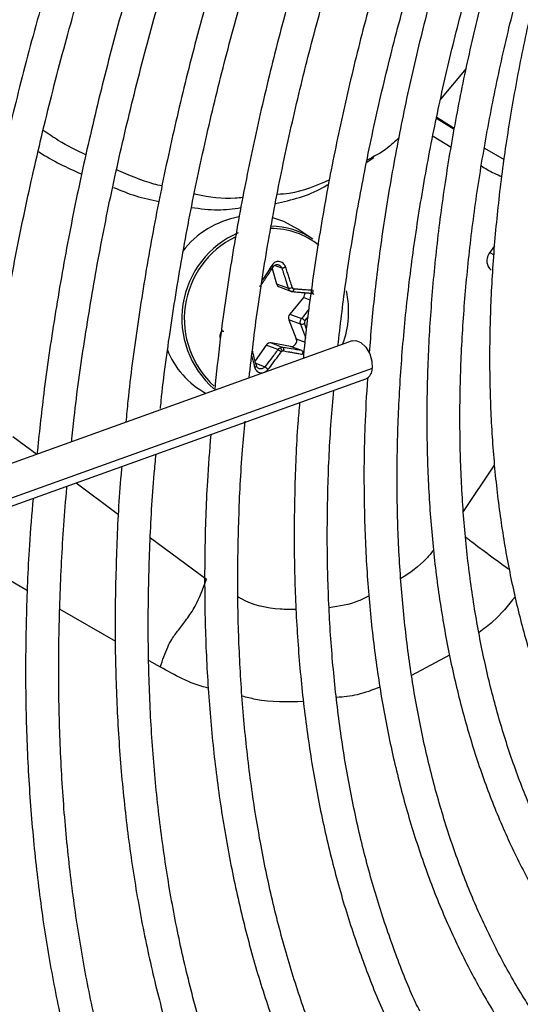
# Model space of a CAD drawing. Units: millimetres. Extents: x 5 to 414, y 3 to 291.
# Drawn here: x 324 to 326, y 136 to 139 of the extents above; entities that cross this region are included whole.
import ezdxf

# ---------------------------------------------------------------- set-up
doc = ezdxf.new("R2010")
doc.units = ezdxf.units.MM

msp = doc.modelspace()

# ---------------------------------------------------------------- linework, layer by layer
at = {"color": 7, "linetype": 'Continuous', "lineweight": 25}
for p, q in [((325.5235, 138.5633), (325.4618, 138.4894)), ((325.4945, 138.4161), (325.4518, 138.4425)), ((325.4525, 138.4458), (325.495, 138.4191)), ((325.4436, 138.4002), (325.4871, 138.3734)), ((325.5678, 138.3716), (325.6152, 138.3442)), ((325.2835, 138.3376), (325.3007, 138.3489)), ((325.1535, 138.1518), (325.1171, 138.1761)), ((325.5917, 138.1353), (325.5787, 138.1159)), ((325.0549, 138.0806), (325.0659, 138.0437)), ((325.0659, 138.0437), (325.0943, 138.0331)), ((325.0728, 138.0362), (325.102, 138.0252)), ((325.1305, 138.0104), (325.0978, 137.9707)), ((325.151, 138.021), (325.153, 138.0204)), ((325.0955, 137.9572), (325.1135, 137.9107)), ((325.124, 137.9465), (325.0955, 137.9572)), ((325.0978, 137.9707), (325.1262, 137.96)), ((325.2486, 137.9059), (323.5249, 137.2868)), ((325.0407, 137.8959), (325.014, 137.858)), ((325.0692, 137.8852), (325.0407, 137.8959)), ((325.0998, 137.8927), (325.0527, 137.9012)), ((325.0527, 137.9012), (325.0812, 137.8905)), ((325.1266, 137.8826), (325.0998, 137.8927)), ((323.5105, 137.1784), (325.2814, 137.8145))]:
    msp.add_line(p, q, dxfattribs=at)
at = {"color": 8, "linetype": 'Continuous', "lineweight": 25}
for p, q in [((325.5811, 138.1195), (325.5899, 138.1146)), ((325.0783, 138.0818), (325.061, 138.0883)), ((325.147, 138.0042), (325.1305, 138.0104)), ((325.1343, 137.9545), (325.1422, 137.9644)), ((325.1135, 137.9107), (325.1348, 137.9027)), ((325.2969, 137.8394), (323.5131, 137.1987)), ((325.0155, 137.852), (325.0378, 137.8437)), ((324.429, 137.6757), (324.4874, 137.6326)), ((325.5171, 137.4946), (325.5924, 137.6061)), ((324.5816, 137.5631), (324.6845, 137.4873)), ((324.7612, 137.4307), (324.8966, 137.3307)), ((324.3379, 137.377), (324.4644, 137.3037)), ((324.5429, 137.2584), (324.6769, 137.1813)), ((325.4833, 137.1474), (325.3919, 137.0982)), ((324.7576, 137.1349), (324.785, 137.1191))]:
    msp.add_line(p, q, dxfattribs=at)
at = {"color": 7, "linetype": 'Continuous', "lineweight": 25, "flags": 128}
for points in [[(325.1171, 138.1761), (325.0833, 138.194), (325.0568, 138.2027)], [(325.1041, 138.0249), (325.1047, 138.0248), (325.1053, 138.025), (325.1059, 138.0256), (325.1065, 138.0263), (325.107, 138.0274), (325.1074, 138.0286), (325.1078, 138.0299), (325.108, 138.0314)], [(325.2486, 137.9059), (325.2569, 137.9069), (325.2695, 137.9021), (325.2813, 137.891), (325.2907, 137.8752), (325.2962, 137.8571), (325.2969, 137.8394)]]:
    msp.add_lwpolyline(points, dxfattribs=at)
at = {"color": 7, "linetype": 'Continuous', "lineweight": 25}
for centre, radius, start, end in [((325.0157, 137.9859), 0.2233, 100.523, 142.3946), ((325.0617, 137.9602), 0.2246, 113.1606, 229.1267), ((325.0511, 137.998), 0.1848, 56.3399, 89.6014), ((325.0627, 137.9594), 0.2196, 116.0565, 227.8619), ((325.6021, 138.0992), 0.0288, 144.3835, 231.1001), ((325.0769, 138.0468), 0.0114, 195.6147, 248.983), ((325.0948, 138.0537), 0.0207, 268.614, 295.1702), ((325.0142, 137.9776), 0.2257, 339.2147, 12.5582), ((325.1199, 138.0191), 0.0138, 320.4022, 14.0012), ((325.1083, 137.962), 0.0137, 140.2978, 200.3914), ((325.1156, 137.936), 0.0263, 44.7394, 66.1442), ((325.1259, 137.9604), 0.014, 261.9111, 301.4908), ((325.1013, 137.9058), 0.0132, 263.4776, 21.8471), ((324.9917, 137.9587), 0.2034, 200.9434, 241.9081), ((325.0509, 137.8891), 0.0122, 81.2082, 146.1706), ((325.0655, 137.8784), 0.0145, 13.0917, 51.1642), ((325.0821, 137.8761), 0.00602, 114.0742, 144.3939), ((325.2706, 137.8385), 0.0263, 294.2441, 2.1117)]:
    msp.add_arc(centre, radius, start, end, dxfattribs=at)
at = {"color": 8, "linetype": 'Continuous', "lineweight": 25}
msp.add_arc((325.0529, 137.9961), 0.1813, 50.5482, 90.3966, dxfattribs=at)
at = {"color": 7, "linetype": 'Continuous', "lineweight": 25}
for centre, major_axis, ratio, start_param, end_param in [((325.1086, 138.0371), (0.00119, 0.00565), 0.90026, 2.124852, 3.255989), ((325.1381, 137.9509), (0.0019, 0.00541), 0.891586, 1.194349, 2.325486), ((325.0813, 137.8764), (0.00248, 0.00518), 0.897929, 0.240466, 0.80629)]:
    msp.add_ellipse(centre, major_axis=major_axis, ratio=ratio, start_param=start_param, end_param=end_param, dxfattribs=at)
for points, knots in [([(324.5052, 139.8353), (324.4794, 139.775), (324.4238, 139.6452), (324.3451, 139.4449), (324.2677, 139.235), (324.1963, 139.025), (324.1305, 138.8152), (324.0707, 138.6059), (324.0169, 138.3975), (323.9692, 138.1902), (323.9276, 137.9844), (323.8923, 137.7804), (323.8638, 137.5858), (323.8503, 137.4604), (323.8439, 137.4014)], [0, 0, 0, 0, 0.073797, 0.158822, 0.243849, 0.32888, 0.413916, 0.498956, 0.584002, 0.669053, 0.75411, 0.839174, 0.924244, 1, 1, 1, 1]), ([(323.9277, 137.4315), (323.9291, 137.4457), (323.9368, 137.5251), (323.9571, 137.6725), (323.9887, 137.8733), (324.0271, 138.0764), (324.0715, 138.2811), (324.122, 138.4872), (324.1785, 138.6943), (324.2409, 138.9022), (324.3092, 139.1106), (324.3831, 139.319), (324.463, 139.5271), (324.5288, 139.6899), (324.5698, 139.7829), (324.5804, 139.807)], [0, 0, 0, 0, 0.018824, 0.10524, 0.191662, 0.278089, 0.364523, 0.450962, 0.537407, 0.623857, 0.710312, 0.796772, 0.883235, 0.969703, 1, 1, 1, 1]), ([(324.6795, 139.7761), (324.6564, 139.7221), (324.6044, 139.6004), (324.5299, 139.4099), (324.4549, 139.2052), (324.3858, 139.0003), (324.3225, 138.7958), (324.2651, 138.5917), (324.2136, 138.3886), (324.1683, 138.1867), (324.1291, 137.9864), (324.0964, 137.788), (324.0727, 137.6185), (324.0626, 137.5163), (324.0588, 137.4786)], [0, 0, 0, 0, 0.069903, 0.157738, 0.245578, 0.333422, 0.42127, 0.509125, 0.596985, 0.684851, 0.772724, 0.860604, 0.948492, 1, 1, 1, 1]), ([(324.142, 137.5084), (324.1483, 137.5645), (324.162, 137.6846), (324.1906, 137.8719), (324.2261, 138.0692), (324.2679, 138.2684), (324.3158, 138.4691), (324.3697, 138.6709), (324.4296, 138.8735), (324.4953, 139.0765), (324.5666, 139.2797), (324.644, 139.4827), (324.7073, 139.6403), (324.7466, 139.7297), (324.7564, 139.7521)], [0, 0, 0, 0, 0.077998, 0.167203, 0.256414, 0.345632, 0.434857, 0.524087, 0.613324, 0.702566, 0.791814, 0.881066, 0.970322, 1, 1, 1, 1]), ([(324.854, 139.7175), (324.8322, 139.6663), (324.7824, 139.5491), (324.711, 139.3649), (324.6387, 139.1655), (324.5724, 138.966), (324.5117, 138.7668), (324.4571, 138.5682), (324.4085, 138.3706), (324.366, 138.1743), (324.3295, 137.9797), (324.2999, 137.7872), (324.2811, 137.6457), (324.2743, 137.5694), (324.273, 137.5555)], [0, 0, 0, 0, 0.070412, 0.161329, 0.25225, 0.343175, 0.434106, 0.525044, 0.615988, 0.706939, 0.797898, 0.888865, 0.979841, 1, 1, 1, 1]), ([(324.3568, 137.5856), (324.3606, 137.6214), (324.3709, 137.7193), (324.3948, 137.8822), (324.4278, 138.0738), (324.4673, 138.2674), (324.5128, 138.4625), (324.5643, 138.6588), (324.6218, 138.856), (324.6852, 139.0537), (324.7542, 139.2515), (324.8293, 139.4491), (324.8887, 139.5978), (324.9249, 139.6801), (324.9323, 139.6971)], [0, 0, 0, 0, 0.05304, 0.145309, 0.237585, 0.329868, 0.422158, 0.514456, 0.60676, 0.699071, 0.791387, 0.883709, 0.976035, 1, 1, 1, 1]), ([(325.0307, 139.6643), (325.0082, 139.6108), (324.9586, 139.4929), (324.8885, 139.3099), (324.8193, 139.1159), (324.7561, 138.9219), (324.6986, 138.7283), (324.6471, 138.5354), (324.6017, 138.3436), (324.5624, 138.1532), (324.5295, 137.9646), (324.504, 137.7907), (324.4925, 137.681), (324.4874, 137.6325)], [0, 0, 0, 0, 0.078373, 0.17246, 0.266552, 0.36065, 0.454755, 0.548866, 0.642985, 0.737113, 0.831249, 0.925395, 1, 1, 1, 1]), ([(324.5712, 137.6626), (324.5731, 137.682), (324.581, 137.7617), (324.6012, 137.9043), (324.632, 138.0901), (324.6693, 138.278), (324.7127, 138.4675), (324.7622, 138.6582), (324.8176, 138.8498), (324.8789, 139.042), (324.9458, 139.2343), (325.0189, 139.4264), (325.0732, 139.5625), (325.1046, 139.6341), (325.1082, 139.6422)], [0, 0, 0, 0, 0.030838, 0.126505, 0.22218, 0.317863, 0.413555, 0.509255, 0.604962, 0.700676, 0.796397, 0.892124, 0.987856, 1, 1, 1, 1]), ([(325.2056, 139.6069), (325.1816, 139.549), (325.1316, 139.4287), (325.0626, 139.245), (324.997, 139.0566), (324.9372, 138.8683), (324.8834, 138.6805), (324.8355, 138.4935), (324.7938, 138.3078), (324.7581, 138.1235), (324.7291, 137.9413), (324.7105, 137.8032), (324.7035, 137.7269), (324.702, 137.7096)], [0, 0, 0, 0, 0.090578, 0.188406, 0.286241, 0.384083, 0.481932, 0.579789, 0.677655, 0.775532, 0.873418, 0.971315, 1, 1, 1, 1]), ([(324.7855, 137.7426), (324.7861, 137.7486), (324.7922, 137.813), (324.8096, 137.9382), (324.8384, 138.1181), (324.874, 138.3003), (324.9155, 138.4841), (324.9632, 138.6691), (325.0168, 138.8551), (325.0763, 139.0415), (325.1416, 139.2282), (325.2109, 139.4115), (325.2611, 139.5321), (325.2856, 139.5907)], [0, 0, 0, 0, 0.01027, 0.109724, 0.209188, 0.308661, 0.408143, 0.507634, 0.607134, 0.706643, 0.806158, 0.905681, 1, 1, 1, 1]), ([(325.3836, 139.5561), (325.3806, 139.549), (325.3514, 139.4816), (325.3011, 139.3529), (325.2335, 139.1704), (325.1721, 138.9877), (325.1163, 138.8054), (325.0666, 138.6236), (325.0229, 138.4429), (324.9852, 138.2635), (324.954, 138.0859), (324.9307, 137.9266), (324.9206, 137.8279), (324.9164, 137.7866)], [0, 0, 0, 0, 0.011923, 0.113576, 0.215235, 0.316901, 0.418575, 0.520258, 0.621951, 0.723654, 0.825369, 0.927096, 1, 1, 1, 1]), ([(324.9994, 137.8164), (325.006, 137.8722), (325.0193, 137.985), (325.0472, 138.1581), (325.0811, 138.3343), (325.1212, 138.5123), (325.1674, 138.6915), (325.2195, 138.8716), (325.2775, 139.0523), (325.3413, 139.2331), (325.4022, 139.3932), (325.444, 139.4926), (325.4607, 139.532)], [0, 0, 0, 0, 0.101254, 0.205016, 0.30879, 0.412574, 0.516368, 0.620173, 0.723987, 0.827809, 0.931639, 1, 1, 1, 1]), ([(325.5602, 139.501), (325.5514, 139.4803), (325.5178, 139.4012), (325.4651, 139.2627), (325.402, 139.0861), (325.3451, 138.9095), (325.294, 138.7334), (325.2488, 138.558), (325.2098, 138.3839), (325.1768, 138.2112), (325.1508, 138.0408), (325.1355, 137.9248), (325.1306, 137.8666), (325.1304, 137.8635)], [0, 0, 0, 0, 0.037516, 0.14376, 0.250012, 0.356273, 0.462543, 0.568824, 0.675117, 0.781423, 0.887743, 0.994076, 1, 1, 1, 1]), ([(325.2141, 137.8935), (325.2198, 137.9428), (325.2318, 138.0471), (325.258, 138.2097), (325.2907, 138.38), (325.3297, 138.5521), (325.3747, 138.7254), (325.4257, 138.8995), (325.4825, 139.0742), (325.5453, 139.2489), (325.5969, 139.3834), (325.6292, 139.4591), (325.6368, 139.477)], [0, 0, 0, 0, 0.09698, 0.205616, 0.314264, 0.422925, 0.531597, 0.640281, 0.748976, 0.85768, 0.966393, 1, 1, 1, 1]), ([(325.6843, 139.4622), (325.6704, 139.4284), (325.6332, 139.338), (325.579, 139.1905), (325.5211, 139.02), (325.4693, 138.8498), (325.4233, 138.6802), (325.3835, 138.5117), (325.3497, 138.3445), (325.3224, 138.1793), (325.3017, 138.0231), (325.2932, 137.9235), (325.2893, 137.8771)], [0, 0, 0, 0, 0.063105, 0.168694, 0.274291, 0.379898, 0.485516, 0.591148, 0.696793, 0.802453, 0.908129, 1, 1, 1, 1]), ([(325.854, 136.0762), (325.8447, 136.0854), (325.8098, 136.1199), (325.7547, 136.1871), (325.6888, 136.2776), (325.6289, 136.3753), (325.5746, 136.4795), (325.5261, 136.5899), (325.4835, 136.7064), (325.4468, 136.8287), (325.4163, 136.9565), (325.3919, 137.0894), (325.3738, 137.2273), (325.3619, 137.3697), (325.3563, 137.5163), (325.357, 137.6668), (325.3641, 137.8209), (325.3775, 137.9781), (325.3972, 138.1381), (325.4231, 138.3005), (325.4552, 138.4649), (325.4935, 138.6309), (325.5378, 138.7982), (325.5879, 138.9662), (325.6441, 139.1347), (325.701, 139.2913), (325.7417, 139.3913), (325.7596, 139.4354)], [0, 0, 0, 0, 0.015259, 0.056967, 0.098613, 0.140196, 0.181718, 0.223187, 0.264612, 0.306001, 0.347363, 0.388707, 0.430038, 0.471361, 0.512682, 0.554001, 0.595323, 0.636647, 0.677975, 0.719309, 0.760647, 0.801991, 0.84334, 0.884694, 0.926052, 0.967415, 1, 1, 1, 1]), ([(325.7907, 139.4316), (325.7711, 139.382), (325.7301, 139.2779), (325.6744, 139.1187), (325.6224, 138.9547), (325.5763, 138.7913), (325.5363, 138.6288), (325.5024, 138.4676), (325.4747, 138.3081), (325.4534, 138.1508), (325.4384, 137.9959), (325.4297, 137.844), (325.4276, 137.6954), (325.4318, 137.5504), (325.4426, 137.4094), (325.4597, 137.2729), (325.4833, 137.1411), (325.5132, 137.0143), (325.5494, 136.893), (325.5917, 136.7775), (325.6402, 136.6679), (325.6946, 136.5648), (325.7548, 136.4682), (325.8207, 136.3786), (325.892, 136.296), (325.9686, 136.2208), (326.0501, 136.153), (326.1366, 136.0931), (326.2253, 136.0415), (326.2873, 136.0139), (326.3172, 136.0006)], [0, 0, 0, 0, 0.032735, 0.06871, 0.10469, 0.140673, 0.176662, 0.212656, 0.248655, 0.28466, 0.320671, 0.356688, 0.39271, 0.428737, 0.464767, 0.500797, 0.536824, 0.572843, 0.608848, 0.644833, 0.68079, 0.71671, 0.752585, 0.788407, 0.824173, 0.859883, 0.89554, 0.931156, 0.966745, 1, 1, 1, 1]), ([(325.9387, 136.3672), (325.9285, 136.378), (325.8946, 136.4141), (325.8424, 136.4831), (325.7821, 136.5738), (325.7278, 136.6715), (325.6792, 136.7755), (325.6365, 136.8856), (325.5997, 137.0016), (325.569, 137.1231), (325.5444, 137.2499), (325.526, 137.3817), (325.5139, 137.518), (325.5081, 137.6586), (325.5086, 137.8032), (325.5154, 137.9513), (325.5285, 138.1025), (325.5479, 138.2565), (325.5736, 138.4128), (325.6054, 138.5712), (325.6434, 138.731), (325.6873, 138.892), (325.7371, 139.0538), (325.7931, 139.2157), (325.8382, 139.3375), (325.8663, 139.405), (325.872, 139.4187)], [0, 0, 0, 0, 0.018981, 0.063393, 0.107729, 0.15199, 0.196184, 0.24032, 0.28441, 0.328465, 0.372496, 0.416509, 0.460514, 0.504513, 0.548512, 0.592512, 0.636516, 0.680525, 0.72454, 0.768561, 0.812589, 0.856622, 0.900661, 0.944706, 0.988754, 1, 1, 1, 1]), ([(325.9033, 139.4137), (325.895, 139.3934), (325.8657, 139.3208), (325.8211, 139.1955), (325.7695, 139.0382), (325.7241, 138.8812), (325.6847, 138.7251), (325.6514, 138.5703), (325.6243, 138.4171), (325.6034, 138.2661), (325.589, 138.1175), (325.5809, 137.9718), (325.5793, 137.8294), (325.5842, 137.6907), (325.5955, 137.5561), (325.6133, 137.426), (325.6374, 137.3006), (325.6679, 137.1805), (325.7046, 137.0658), (325.7476, 136.957), (325.7965, 136.8544), (325.8514, 136.7582), (325.912, 136.6688), (325.9782, 136.5865), (326.0496, 136.5113), (326.1262, 136.4437), (326.2076, 136.3834), (326.2941, 136.3318), (326.3556, 136.2993), (326.3894, 136.2864), (326.3916, 136.2856)], [0, 0, 0, 0, 0.014731, 0.052594, 0.09046, 0.128332, 0.166209, 0.204092, 0.241982, 0.279879, 0.317783, 0.355694, 0.393611, 0.431534, 0.46946, 0.507386, 0.545307, 0.583217, 0.621108, 0.658973, 0.6968, 0.734579, 0.7723, 0.809956, 0.847544, 0.885067, 0.922535, 0.959965, 0.997379, 1, 1, 1, 1]), ([(324.6054, 138.3552), (324.5831, 138.3658), (324.5484, 138.3825), (324.5145, 138.4058), (324.5024, 138.4141)], [0, 0, 0, 0, 0.642585, 1, 1, 1, 1]), ([(325.3611, 138.396), (325.3521, 138.3876), (325.3277, 138.3647), (325.3012, 138.3511), (325.2845, 138.3425)], [0, 0, 0, 0, 0.369957, 1, 1, 1, 1]), ([(324.4906, 138.3633), (324.4914, 138.3627), (324.5253, 138.3402), (324.5601, 138.3244), (324.5939, 138.3091)], [0, 0, 0, 0, 0.025116, 1, 1, 1, 1]), ([(324.7894, 138.2799), (324.7828, 138.2814), (324.7461, 138.2899), (324.7097, 138.306), (324.6797, 138.3193)], [0, 0, 0, 0, 0.178505, 1, 1, 1, 1]), ([(325.5606, 138.3282), (325.5651, 138.3253), (325.5807, 138.3154), (325.5975, 138.3078), (325.6095, 138.3024)], [0, 0, 0, 0, 0.287139, 1, 1, 1, 1]), ([(325.0634, 138.2376), (325.1022, 138.2464), (325.1461, 138.2565), (325.1871, 138.2818), (325.1919, 138.2847)], [0, 0, 0, 0, 0.883424, 1, 1, 1, 1]), ([(325.1938, 138.2945), (325.1618, 138.2807), (325.1206, 138.2629), (325.0774, 138.2601), (325.0677, 138.2595)], [0, 0, 0, 0, 0.77593, 1, 1, 1, 1]), ([(324.6724, 138.2764), (324.6902, 138.269), (324.7267, 138.2538), (324.7633, 138.2464), (324.7822, 138.2425)], [0, 0, 0, 0, 0.487006, 1, 1, 1, 1]), ([(324.9842, 138.252), (324.9782, 138.2514), (324.9413, 138.2477), (324.9019, 138.2524), (324.8688, 138.2605), (324.8673, 138.2609)], [0, 0, 0, 0, 0.155404, 0.960581, 1, 1, 1, 1]), ([(324.8609, 138.2283), (324.882, 138.2253), (324.9221, 138.2196), (324.9613, 138.2251), (324.9799, 138.2277)], [0, 0, 0, 0, 0.525543, 1, 1, 1, 1]), ([(325.0876, 138.0844), (325.0876, 138.0844), (325.0876, 138.0844), (325.0876, 138.0844), (325.0876, 138.0845), (325.0875, 138.0846), (325.0874, 138.085), (325.0867, 138.0868), (325.085, 138.0899), (325.0817, 138.0937), (325.0773, 138.0964), (325.0724, 138.0978), (325.0674, 138.0977), (325.0625, 138.0962), (325.0581, 138.0932), (325.056, 138.0903), (325.0549, 138.0889)], [0, 0, 0, 0, 0.000023, 0.000185, 0.00062, 0.002243, 0.0085, 0.033053, 0.130067, 0.254274, 0.383927, 0.50094, 0.621819, 0.747509, 0.874201, 1, 1, 1, 1]), ([(325.0294, 138.0419), (325.0348, 138.0498), (325.0444, 138.0641), (325.0535, 138.0784), (325.0575, 138.0846)], [0, 0, 0, 0, 0.560156, 1, 1, 1, 1]), ([(325.0575, 138.0846), (325.0578, 138.0847), (325.0584, 138.0847), (325.0584, 138.0852), (325.0582, 138.0858), (325.0576, 138.0865), (325.0567, 138.0875), (325.0556, 138.0883), (325.0549, 138.0889)], [0, 0, 0, 0, 0.238104, 0.367489, 0.5, 0.632511, 0.761896, 1, 1, 1, 1]), ([(325.0575, 138.0846), (325.0582, 138.0856), (325.0595, 138.0875), (325.0622, 138.0893), (325.0652, 138.0903), (325.0684, 138.0904), (325.0716, 138.0895), (325.0735, 138.0882), (325.0744, 138.0875)], [0, 0, 0, 0, 0.17854, 0.334503, 0.504034, 0.667251, 0.830533, 1, 1, 1, 1]), ([(325.0783, 138.0818), (325.0787, 138.0818), (325.0793, 138.0819), (325.0808, 138.0822), (325.082, 138.0825), (325.0835, 138.083), (325.0849, 138.0834), (325.0863, 138.0839), (325.0872, 138.0843), (325.0876, 138.0844)], [0, 0, 0, 0, 0.234141, 0.362257, 0.494205, 0.626926, 0.75725, 0.882336, 1, 1, 1, 1]), ([(325.0783, 138.0818), (325.0814, 138.0727), (325.0869, 138.0564), (325.0921, 138.0402), (325.0943, 138.0331)], [0, 0, 0, 0, 0.559817, 1, 1, 1, 1]), ([(325.1036, 138.035), (325.1021, 138.0401), (325.0994, 138.0487), (325.0954, 138.061), (325.0917, 138.0724), (325.089, 138.0803), (325.0876, 138.0844)], [0, 0, 0, 0, 0.307839, 0.521231, 0.75111, 1, 1, 1, 1]), ([(325.0294, 138.0419), (325.0286, 138.0409), (325.0271, 138.039), (325.0251, 138.0379), (325.024, 138.0374)], [0, 0, 0, 0, 0.506755, 1, 1, 1, 1]), ([(325.1041, 138.0249), (325.103, 138.025), (325.1008, 138.0254), (325.0989, 138.0267), (325.098, 138.0274)], [0, 0, 0, 0, 0.500026, 1, 1, 1, 1]), ([(325.1003, 138.026), (325.1009, 138.0257), (325.1023, 138.025), (325.1039, 138.0249), (325.1048, 138.0248)], [0, 0, 0, 0, 0.411161, 1, 1, 1, 1]), ([(325.1041, 138.0249), (325.1094, 138.0244), (325.1181, 138.0236), (325.1302, 138.0227), (325.1402, 138.0219), (325.1469, 138.0213), (325.1502, 138.0211)], [0, 0, 0, 0, 0.340159, 0.560161, 0.780105, 1, 1, 1, 1]), ([(325.1546, 138.0278), (325.1488, 138.0282), (325.1397, 138.0288), (325.1271, 138.0298), (325.1174, 138.0306), (325.1111, 138.0311), (325.108, 138.0314)], [0, 0, 0, 0, 0.379654, 0.600299, 0.806114, 1, 1, 1, 1]), ([(325.1502, 138.0211), (325.1506, 138.0211), (325.1514, 138.021), (325.1524, 138.0217), (325.1531, 138.0226), (325.1537, 138.0237), (325.1543, 138.0254), (325.1545, 138.0268), (325.1546, 138.0278)], [0, 0, 0, 0, 0.238104, 0.367489, 0.5, 0.632511, 0.761896, 1, 1, 1, 1]), ([(325.1502, 138.0211), (325.1512, 138.0209), (325.1531, 138.0206), (325.1551, 138.0195), (325.1558, 138.0186), (325.1559, 138.0185)], [0, 0, 0, 0, 0.494296, 0.926106, 1, 1, 1, 1]), ([(325.124, 137.9465), (325.1236, 137.9476), (325.123, 137.9499), (325.1232, 137.9535), (325.1242, 137.9571), (325.1256, 137.959), (325.1262, 137.96)], [0, 0, 0, 0, 0.250012, 0.499999, 0.749987, 1, 1, 1, 1]), ([(325.017, 137.8465), (325.0147, 137.8553), (325.0118, 137.867), (325.0084, 137.8789), (325.0076, 137.8819)], [0, 0, 0, 0, 0.750224, 1, 1, 1, 1]), ([(325.0692, 137.8852), (325.0634, 137.8774), (325.0531, 137.8634), (325.0425, 137.8497), (325.0378, 137.8437)], [0, 0, 0, 0, 0.560156, 1, 1, 1, 1]), ([(325.0692, 137.8852), (325.07, 137.8862), (325.0715, 137.888), (325.0736, 137.8891), (325.0746, 137.8897)], [0, 0, 0, 0, 0.506755, 1, 1, 1, 1]), ([(325.0692, 137.8852), (325.0696, 137.885), (325.0702, 137.8846), (325.0715, 137.8838), (325.0726, 137.883), (325.0738, 137.8822), (325.0754, 137.881), (325.0765, 137.8802), (325.0772, 137.8797)], [0, 0, 0, 0, 0.2390045, 0.3683855, 0.5006768, 0.6328677, 0.761961, 1, 1, 1, 1]), ([(325.0746, 137.8897), (325.0757, 137.89), (325.0779, 137.8908), (325.0801, 137.8906), (325.0812, 137.8905)], [0, 0, 0, 0, 0.493244, 1, 1, 1, 1]), ([(325.0812, 137.8905), (325.0816, 137.8903), (325.0821, 137.8899), (325.0826, 137.8887), (325.0829, 137.8876), (325.083, 137.8862), (325.083, 137.8844), (325.0827, 137.8829), (325.0826, 137.882)], [0, 0, 0, 0, 0.237366, 0.366259, 0.498379, 0.63074, 0.760321, 1, 1, 1, 1]), ([(325.1266, 137.8826), (325.1183, 137.8841), (325.1034, 137.8866), (325.088, 137.8893), (325.0812, 137.8905)], [0, 0, 0, 0, 0.559817, 1, 1, 1, 1]), ([(325.0826, 137.882), (325.0874, 137.8811), (325.0957, 137.8796), (325.1072, 137.8776), (325.1177, 137.8757), (325.1247, 137.8745), (325.1285, 137.8739)], [0, 0, 0, 0, 0.310214, 0.530252, 0.748607, 1, 1, 1, 1]), ([(325.1266, 137.8826), (325.127, 137.8824), (325.1277, 137.882), (325.1284, 137.8808), (325.1287, 137.8796), (325.1289, 137.8782), (325.1289, 137.8767), (325.1288, 137.8753), (325.1286, 137.8743), (325.1285, 137.8739)], [0, 0, 0, 0, 0.2341411, 0.3622564, 0.4942048, 0.6269252, 0.7572492, 0.8823356, 1, 1, 1, 1]), ([(325.0456, 137.8375), (325.0496, 137.8427), (325.0559, 137.8509), (325.0645, 137.8623), (325.071, 137.8711), (325.0752, 137.8769), (325.0772, 137.8797)], [0, 0, 0, 0, 0.375075, 0.590546, 0.8087, 1, 1, 1, 1]), ([(325.017, 137.8465), (325.0173, 137.8462), (325.0177, 137.8458), (325.0175, 137.845), (325.0171, 137.8443), (325.0164, 137.8437), (325.0154, 137.843), (325.0142, 137.8424), (325.0133, 137.8421), (325.0129, 137.8419)], [0, 0, 0, 0, 0.234141, 0.362257, 0.494205, 0.626926, 0.75725, 0.882336, 1, 1, 1, 1]), ([(325.0129, 137.8419), (325.0129, 137.8419), (325.0129, 137.8419), (325.0129, 137.8419), (325.0129, 137.8419), (325.0129, 137.8418), (325.0131, 137.8414), (325.0135, 137.8397), (325.0149, 137.8367), (325.0179, 137.8331), (325.0221, 137.8304), (325.0268, 137.829), (325.0319, 137.8291), (325.037, 137.8306), (325.0418, 137.8334), (325.0443, 137.8361), (325.0456, 137.8375)], [0, 0, 0, 0, 0.000023, 0.000185, 0.00062, 0.002243, 0.0085, 0.033053, 0.130067, 0.254274, 0.383927, 0.50094, 0.621819, 0.747509, 0.874201, 1, 1, 1, 1]), ([(325.0289, 137.8386), (325.0278, 137.8385), (325.0256, 137.8384), (325.0225, 137.8393), (325.02, 137.841), (325.018, 137.8434), (325.0173, 137.8454), (325.017, 137.8465)], [0, 0, 0, 0, 0.196532, 0.393144, 0.597202, 0.785109, 1, 1, 1, 1]), ([(325.0378, 137.8437), (325.0381, 137.8434), (325.0387, 137.8429), (325.0399, 137.8419), (325.041, 137.8411), (325.0422, 137.8401), (325.0438, 137.8389), (325.0449, 137.8381), (325.0456, 137.8375)], [0, 0, 0, 0, 0.2381037, 0.3674892, 0.5, 0.6325108, 0.7618963, 1, 1, 1, 1]), ([(325.2852, 137.8151), (325.2828, 137.7761), (325.2773, 137.6845), (325.2761, 137.5439), (325.2804, 137.3932), (325.2914, 137.2467), (325.3087, 137.1046), (325.3324, 136.9671), (325.3625, 136.8347), (325.3989, 136.7077), (325.4415, 136.5863), (325.4902, 136.471), (325.5448, 136.3619), (325.6054, 136.2593), (325.6716, 136.1635), (325.7433, 136.0747), (325.8203, 135.9932), (325.9025, 135.9191), (325.9896, 135.8525), (326.0815, 135.7939), (326.1659, 135.7482), (326.2213, 135.7254), (326.243, 135.7164)], [0, 0, 0, 0, 0.038295, 0.090088, 0.141887, 0.19369, 0.245493, 0.297292, 0.349082, 0.400856, 0.452605, 0.50432, 0.555991, 0.607606, 0.659158, 0.710638, 0.762045, 0.813381, 0.864657, 0.915888, 0.967096, 1, 1, 1, 1]), ([(325.4115, 136.2887), (325.4082, 136.2955), (325.3868, 136.339), (325.353, 136.4254), (325.3106, 136.548), (325.2747, 136.6769), (325.2447, 136.811), (325.2211, 136.9502), (325.2036, 137.0943), (325.1924, 137.2428), (325.1874, 137.3955), (325.1892, 137.5522), (325.1947, 137.6827), (325.2019, 137.762), (325.2042, 137.7868)], [0, 0, 0, 0, 0.017328, 0.111527, 0.205641, 0.299691, 0.393691, 0.487656, 0.5816, 0.67553, 0.769455, 0.863379, 0.957307, 1, 1, 1, 1]), ([(325.1214, 137.7571), (325.12, 137.7404), (325.1137, 137.6684), (325.109, 137.5441), (325.1075, 137.3846), (325.113, 137.2291), (325.1248, 137.0776), (325.1431, 136.9306), (325.1677, 136.7882), (325.1987, 136.651), (325.2358, 136.5189), (325.2796, 136.393), (325.3178, 136.297), (325.3435, 136.2452), (325.3504, 136.2313)], [0, 0, 0, 0, 0.028274, 0.122002, 0.215741, 0.309489, 0.403242, 0.496995, 0.590742, 0.684473, 0.778178, 0.871844, 0.965457, 1, 1, 1, 1]), ([(325.2109, 136.1), (325.1994, 136.1251), (325.1698, 136.1891), (325.129, 136.299), (325.0878, 136.4285), (325.0528, 136.5639), (325.024, 136.7044), (325.0014, 136.8501), (324.985, 137.0004), (324.9749, 137.1552), (324.9711, 137.314), (324.974, 137.4767), (324.9802, 137.6096), (324.9877, 137.6892), (324.9899, 137.7123)], [0, 0, 0, 0, 0.0585, 0.14911, 0.239656, 0.33015, 0.420606, 0.511036, 0.601449, 0.691853, 0.782254, 0.872656, 0.96306, 1, 1, 1, 1]), ([(324.9069, 137.68), (324.9039, 137.6423), (324.8965, 137.5477), (324.8918, 137.3996), (324.8921, 137.2358), (324.8991, 137.0759), (324.9124, 136.9201), (324.9321, 136.7687), (324.9583, 136.6222), (324.9907, 136.4807), (325.0294, 136.3445), (325.0746, 136.2144), (325.1147, 136.1135), (325.1418, 136.0584), (325.1497, 136.0424)], [0, 0, 0, 0, 0.0598, 0.150156, 0.240522, 0.330894, 0.421271, 0.511646, 0.602015, 0.692369, 0.7827, 0.872996, 0.963245, 1, 1, 1, 1]), ([(325.0099, 135.9109), (325.0069, 135.917), (324.9846, 135.9626), (324.9486, 136.0535), (324.9025, 136.1838), (324.863, 136.3205), (324.8293, 136.4624), (324.802, 136.6096), (324.7808, 136.7616), (324.7659, 136.9183), (324.7573, 137.0793), (324.7549, 137.2443), (324.7594, 137.4132), (324.7662, 137.5428), (324.7735, 137.6169), (324.775, 137.6326)], [0, 0, 0, 0, 0.013691, 0.101388, 0.18902, 0.2766, 0.364142, 0.451654, 0.539147, 0.626627, 0.714102, 0.801574, 0.889048, 0.976525, 1, 1, 1, 1]), ([(324.6919, 137.6028), (324.6914, 137.5966), (324.6851, 137.5312), (324.6793, 137.4093), (324.6749, 137.2378), (324.6776, 137.0702), (324.6865, 136.9064), (324.702, 136.7468), (324.7238, 136.5918), (324.752, 136.4416), (324.7865, 136.2966), (324.8272, 136.1568), (324.8744, 136.0232), (324.915, 135.922), (324.9419, 135.8676), (324.9488, 135.8535)], [0, 0, 0, 0, 0.009159, 0.096472, 0.183794, 0.271122, 0.358457, 0.445794, 0.533128, 0.620455, 0.707769, 0.795059, 0.882318, 0.969535, 1, 1, 1, 1]), ([(324.8093, 135.7222), (324.7958, 135.7518), (324.7633, 135.823), (324.7186, 135.9429), (324.6744, 136.0805), (324.6365, 136.2239), (324.6047, 136.3726), (324.579, 136.5264), (324.5597, 136.685), (324.5466, 136.8481), (324.5399, 137.0154), (324.5393, 137.1865), (324.5457, 137.3616), (324.5529, 137.4848), (324.5596, 137.5503), (324.5602, 137.5554)], [0, 0, 0, 0, 0.060523, 0.145399, 0.230224, 0.31501, 0.399764, 0.484497, 0.569216, 0.653926, 0.738632, 0.823337, 0.908044, 0.992755, 1, 1, 1, 1]), ([(324.4779, 137.5259), (324.4747, 137.4881), (324.4665, 137.3898), (324.4605, 137.2343), (324.459, 137.0593), (324.4643, 136.8882), (324.4759, 136.721), (324.4939, 136.5583), (324.5183, 136.4001), (324.549, 136.2469), (324.5861, 136.0989), (324.6293, 135.9562), (324.6791, 135.8199), (324.7188, 135.7226), (324.7436, 135.6728), (324.7478, 135.6644)], [0, 0, 0, 0, 0.052645, 0.137215, 0.221793, 0.306376, 0.390963, 0.475552, 0.560137, 0.644713, 0.729275, 0.813816, 0.898326, 0.982796, 1, 1, 1, 1]), ([(324.6086, 135.5334), (324.6023, 135.5465), (324.5759, 135.6016), (324.5352, 135.7052), (324.4868, 135.8439), (324.4449, 135.9889), (324.4089, 136.1391), (324.3792, 136.2946), (324.3556, 136.4551), (324.3384, 136.6202), (324.3274, 136.7897), (324.3228, 136.9633), (324.3246, 137.1407), (324.3318, 137.3124), (324.3414, 137.4262), (324.3459, 137.4785)], [0, 0, 0, 0, 0.025598, 0.107963, 0.190279, 0.272555, 0.3548, 0.437023, 0.519229, 0.601424, 0.683614, 0.765802, 0.84799, 0.93018, 1, 1, 1, 1]), ([(324.2631, 137.4487), (324.2619, 137.4356), (324.2546, 137.3598), (324.2477, 137.2242), (324.2427, 137.0425), (324.2446, 136.8645), (324.2528, 136.6904), (324.2675, 136.5204), (324.2886, 136.3549), (324.316, 136.1942), (324.3498, 136.0385), (324.3898, 135.888), (324.4362, 135.7432), (324.4878, 135.6048), (324.5272, 135.518), (324.5466, 135.4751)], [0, 0, 0, 0, 0.0171958, 0.0992582, 0.1813272, 0.263402, 0.3454812, 0.427563, 0.509644, 0.5917202, 0.6737871, 0.7558392, 0.8378696, 0.9198707, 1, 1, 1, 1]), ([(324.785, 137.1191), (324.7907, 137.1358), (324.7989, 137.16), (324.8141, 137.1894), (324.8299, 137.2092), (324.8485, 137.2333), (324.8749, 137.2723), (324.8883, 137.3082), (324.8966, 137.3307)], [0, 0, 0, 0, 0.194867, 0.28421, 0.415957, 0.571506, 0.731259, 1, 1, 1, 1])]:
    msp.add_open_spline(points, degree=3, knots=knots, dxfattribs=at)
at = {"color": 8, "linetype": 'Continuous', "lineweight": 25}
for points, knots in [([(325.0549, 138.0889), (325.0515, 138.0834), (325.0461, 138.0748), (325.0384, 138.0632), (325.034, 138.0564), (325.0316, 138.0528), (325.0313, 138.0524)], [0, 0, 0, 0, 0.446481, 0.702972, 0.962657, 1, 1, 1, 1]), ([(325.0744, 138.0875), (325.0752, 138.0867), (325.0768, 138.0851), (325.0778, 138.083), (325.0783, 138.0818)], [0, 0, 0, 0, 0.466505, 1, 1, 1, 1]), ([(325.098, 138.0274), (325.0972, 138.0282), (325.0956, 138.0298), (325.0948, 138.032), (325.0943, 138.0331)], [0, 0, 0, 0, 0.499976, 1, 1, 1, 1]), ([(325.1445, 137.9834), (325.143, 137.9815), (325.1371, 137.9737), (325.1309, 137.9659), (325.1262, 137.96)], [0, 0, 0, 0, 0.243263, 1, 1, 1, 1]), ([(324.9347, 137.9312), (324.9335, 137.9297), (324.9312, 137.9268), (324.9294, 137.9215), (324.9288, 137.9163), (324.9296, 137.9131), (324.93, 137.9117)], [0, 0, 0, 0, 0.266478, 0.525697, 0.787725, 1, 1, 1, 1]), ([(324.9381, 137.9281), (324.938, 137.9281), (324.9379, 137.9283), (324.9374, 137.9288), (324.9366, 137.9295), (324.9357, 137.9303), (324.935, 137.9309), (324.9347, 137.9312)], [0, 0, 0, 0, 0.088598, 0.32775, 0.562583, 0.787978, 1, 1, 1, 1]), ([(325.124, 137.9465), (325.1271, 137.9379), (325.1313, 137.9266), (325.1351, 137.9156), (325.136, 137.913)], [0, 0, 0, 0, 0.769865, 1, 1, 1, 1]), ([(325.1385, 137.9342), (325.1379, 137.936), (325.1362, 137.9407), (325.1344, 137.9455), (325.1333, 137.9484)], [0, 0, 0, 0, 0.373001, 1, 1, 1, 1]), ([(325.006, 137.8689), (325.0063, 137.8675), (325.0077, 137.8625), (325.01, 137.8535), (325.0119, 137.8459), (325.0129, 137.8419)], [0, 0, 0, 0, 0.147722, 0.55694, 1, 1, 1, 1]), ([(325.0378, 137.8437), (325.0369, 137.8428), (325.0353, 137.8411), (325.0322, 137.8393), (325.03, 137.8388), (325.0289, 137.8386)], [0, 0, 0, 0, 0.354221, 0.66365, 1, 1, 1, 1]), ([(325.5226, 137.4325), (325.5256, 137.4302), (325.5415, 137.4178), (325.576, 137.3922), (325.6085, 137.3684), (325.6267, 137.355), (325.6284, 137.3537)], [0, 0, 0, 0, 0.0924558, 0.4844092, 0.9509728, 1, 1, 1, 1]), ([(325.4448, 137.401), (325.4392, 137.394), (325.4171, 137.3662), (325.388, 137.3468), (325.3661, 137.3322)], [0, 0, 0, 0, 0.25167, 1, 1, 1, 1]), ([(325.1131, 137.258), (325.1002, 137.2578), (325.0548, 137.2573), (325.0063, 137.2689), (324.9756, 137.2864), (324.9728, 137.288)], [0, 0, 0, 0, 0.26567, 0.934892, 1, 1, 1, 1]), ([(325.2892, 137.2905), (325.2809, 137.2862), (325.2504, 137.2704), (325.2171, 137.2656), (325.1928, 137.2621)], [0, 0, 0, 0, 0.273999, 1, 1, 1, 1]), ([(325.6417, 137.2887), (325.6248, 137.2675), (325.599, 137.2352), (325.5661, 137.2108), (325.5548, 137.2024)], [0, 0, 0, 0, 0.65633, 1, 1, 1, 1]), ([(324.9009, 137.068), (324.8992, 137.0684), (324.8579, 137.0781), (324.8207, 137.099), (324.785, 137.1191)], [0, 0, 0, 0, 0.039646, 1, 1, 1, 1]), ([(325.1312, 137.0356), (325.092, 137.0346), (325.0416, 137.0333), (324.9936, 137.0457), (324.9829, 137.0485)], [0, 0, 0, 0, 0.778344, 1, 1, 1, 1]), ([(325.3158, 137.0704), (325.2975, 137.0634), (325.2633, 137.0503), (325.2273, 137.0469), (325.2107, 137.0453)], [0, 0, 0, 0, 0.535862, 1, 1, 1, 1])]:
    msp.add_open_spline(points, degree=3, knots=knots, dxfattribs=at)

doc.saveas('drawing.dxf')
